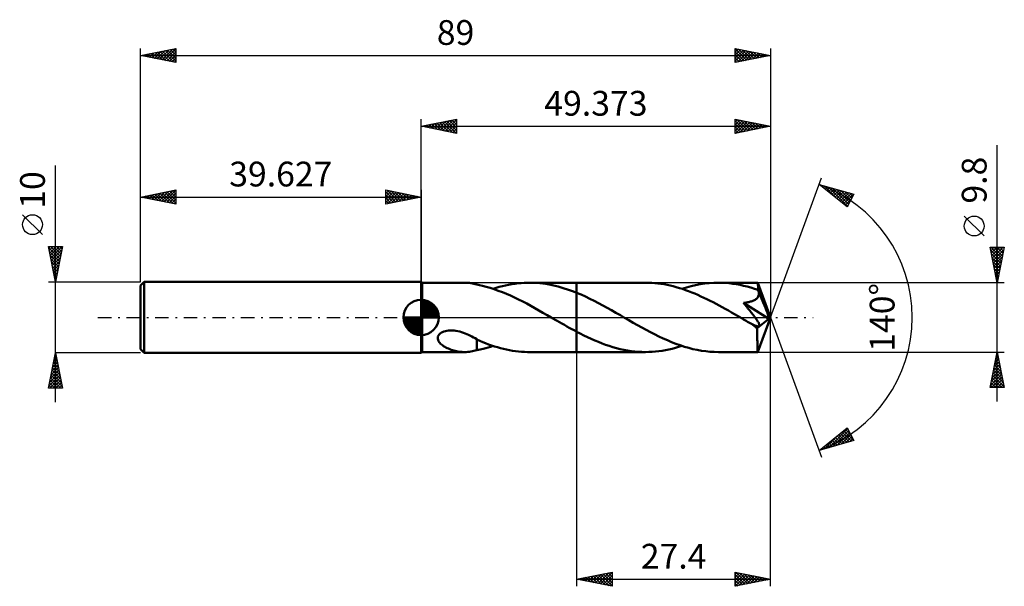
# Model space of a CAD drawing. Units: millimetres. Extents: x -57 to 82, y -38 to 42.
import ezdxf
from ezdxf.enums import TextEntityAlignment as Align

# ---------------------------------------------------------------- set-up
doc = ezdxf.new("R2010")
doc.units = ezdxf.units.MM
doc.header["$LTSCALE"] = 4.75
doc.linetypes.add('LONGDASH_DASH', pattern=[0.85, 0.4, -0.2, 0.05, -0.2])
for name, color, linetype in [('1', 4, 'CONTINUOUS'), ('2', 7, 'CONTINUOUS'), ('4', 2, 'LONGDASH_DASH'), ('CUT', 1, 'CONTINUOUS'), ('NOCUT', 7, 'CONTINUOUS'), ('SK1', 4, 'CONTINUOUS'), ('SK2', 7, 'CONTINUOUS'), ('SK4', 2, 'LONGDASH_DASH')]:
    doc.layers.add(name, color=color, linetype=linetype)
doc.styles.get("Standard").update_dxf_attribs({"font": 'Monospac821 BT'})

msp = doc.modelspace()

# ---------------------------------------------------------------- linework, layer by layer
at = {"layer": '1', "color": 4, "linetype": 'CONTINUOUS', "lineweight": 50}
for p, q in [((0.17, 4.9), (0, 5)), ((0, -5), (0, 5)), ((0.17, 4.9), (6.17, 4.9)), ((0.17, -4.9), (0.17, 4.9)), ((6.39, 4.9), (6.16, 4.9)), ((6.61, 4.88), (6.39, 4.9)), ((6.83, 4.86), (6.61, 4.88)), ((7.04, 4.83), (6.83, 4.86)), ((7.25, 4.79), (7.04, 4.83)), ((7.46, 4.75), (7.25, 4.79)), ((7.66, 4.7), (7.46, 4.75)), ((7.87, 4.65), (7.66, 4.7)), ((7.87, 4.63), (7.87, 4.65)), ((8.27, 4.54), (7.87, 4.63)), ((8.69, 4.45), (8.27, 4.54)), ((9.2, 4.32), (8.69, 4.45)), ((9.76, 4.16), (9.2, 4.32)), ((10.6, 4.17), (11.04, 4.3)), ((11.04, 4.3), (11.49, 4.41)), ((11.49, 4.41), (11.93, 4.52)), ((11.93, 4.52), (12.37, 4.61)), ((12.37, 4.61), (12.81, 4.69)), ((12.81, 4.69), (13.25, 4.76)), ((13.25, 4.76), (13.7, 4.81)), ((13.7, 4.81), (14.14, 4.85)), ((14.14, 4.85), (14.58, 4.88)), ((14.58, 4.88), (15.02, 4.9)), ((15.02, 4.9), (15.46, 4.9)), ((15.31, 4.9), (21.97, 4.9)), ((15.89, 4.89), (15.46, 4.9)), ((16.33, 4.86), (15.89, 4.89)), ((16.76, 4.83), (16.33, 4.86)), ((17.2, 4.78), (16.76, 4.83)), ((17.63, 4.72), (17.2, 4.78)), ((18.07, 4.64), (17.63, 4.72)), ((18.5, 4.56), (18.07, 4.64)), ((18.94, 4.46), (18.5, 4.56)), ((19.37, 4.35), (18.94, 4.46)), ((19.8, 4.23), (19.37, 4.35)), ((20.23, 4.1), (19.8, 4.23)), ((31.71, 4.9), (21.97, 4.9)), ((21.97, 4.9), (21.97, 4.9)), ((21.97, 3.47), (21.97, 4.9)), ((21.97, -4.9), (21.97, 4.9)), ((32.14, 4.89), (31.71, 4.9)), ((32.57, 4.88), (32.14, 4.89)), ((33.01, 4.84), (32.57, 4.88)), ((33.45, 4.8), (33.01, 4.84)), ((33.88, 4.74), (33.45, 4.8)), ((34.32, 4.67), (33.88, 4.74)), ((34.75, 4.59), (34.32, 4.67)), ((35.18, 4.5), (34.75, 4.59)), ((35.62, 4.39), (35.18, 4.5)), ((36.05, 4.27), (35.62, 4.39)), ((36.49, 4.14), (36.05, 4.27)), ((36.85, 4.03), (37.5, 4.23)), ((37.5, 4.23), (38.14, 4.4)), ((38.14, 4.4), (38.78, 4.55)), ((38.78, 4.55), (39.42, 4.68)), ((39.42, 4.68), (40.07, 4.77)), ((40.07, 4.77), (40.71, 4.84)), ((40.71, 4.84), (41.35, 4.89)), ((41.35, 4.89), (41.99, 4.9)), ((42.5, 4.89), (41.99, 4.9)), ((47.54, 4.9), (41.99, 4.9)), ((43.01, 4.87), (42.5, 4.89)), ((43.52, 4.82), (43.01, 4.87)), ((44.03, 4.76), (43.52, 4.82)), ((44.54, 4.68), (44.03, 4.76)), ((45.05, 4.59), (44.54, 4.68)), ((45.55, 4.48), (45.05, 4.59)), ((46.06, 4.35), (45.55, 4.48)), ((46.57, 4.21), (46.06, 4.35)), ((47.08, 4.05), (46.57, 4.21)), ((47.55, 4.9), (47.54, 4.9)), ((47.55, 4.89), (47.55, 4.9)), ((47.55, 4.9), (47.55, 4.9)), ((47.55, 4.9), (47.55, 4.9)), ((47.55, 4.9), (47.55, 4.9)), ((47.55, 4.9), (47.55, 4.9)), ((47.55, 4.88), (47.55, 4.89)), ((49.37, 0), (47.55, 4.89)), ((47.56, 4.85), (47.55, 4.88)), ((47.56, 4.81), (47.56, 4.85)), ((47.57, 4.75), (47.56, 4.81)), ((47.57, 4.69), (47.57, 4.75)), ((47.58, 4.62), (47.57, 4.69)), ((47.58, 4.54), (47.58, 4.62)), ((47.59, 4.44), (47.58, 4.54)), ((47.59, 4.34), (47.59, 4.44)), ((49.37, 0), (47.59, 4.34)), ((47.59, 3.88), (47.59, 4.34)), ((10.33, 3.97), (9.76, 4.16)), ((10.16, 4.03), (10.6, 4.17)), ((10.9, 3.77), (10.33, 3.97)), ((11.48, 3.55), (10.9, 3.77)), ((12.05, 3.32), (11.48, 3.55)), ((12.62, 3.07), (12.05, 3.32)), ((13.2, 2.8), (12.62, 3.07)), ((13.77, 2.52), (13.2, 2.8)), ((20.67, 3.96), (20.23, 4.1)), ((21.1, 3.8), (20.67, 3.96)), ((21.54, 3.64), (21.1, 3.8)), ((21.97, 3.47), (21.54, 3.64)), ((22.59, 3.21), (21.97, 3.47)), ((21.97, 3.47), (21.97, 3.47)), ((21.97, 3.47), (21.97, 3.47)), ((21.97, 3.47), (21.97, 3.47)), ((21.97, 3.47), (21.97, 3.47)), ((21.97, 3.47), (21.97, 3.47)), ((21.97, 3.47), (21.97, 3.47)), ((23.21, 2.93), (22.59, 3.21)), ((23.83, 2.64), (23.21, 2.93)), ((36.92, 4.01), (36.49, 4.14)), ((37.36, 3.86), (36.92, 4.01)), ((37.79, 3.7), (37.36, 3.86)), ((38.22, 3.53), (37.79, 3.7)), ((38.65, 3.35), (38.22, 3.53)), ((39.08, 3.17), (38.65, 3.35)), ((39.51, 2.97), (39.08, 3.17)), ((39.94, 2.77), (39.51, 2.97)), ((47.59, 3.88), (47.08, 4.05)), ((47.45, 2.7), (47.52, 2.78)), ((47.52, 2.78), (47.58, 2.87)), ((47.58, 2.87), (47.63, 2.97)), ((47.6, 3.85), (47.59, 3.88)), ((47.61, 3.83), (47.6, 3.85)), ((47.62, 3.8), (47.61, 3.83)), ((47.63, 3.77), (47.62, 3.8)), ((47.64, 3.75), (47.63, 3.77)), ((47.63, 2.97), (47.67, 3.07)), ((47.65, 3.72), (47.64, 3.75)), ((47.66, 3.7), (47.65, 3.72)), ((47.69, 3.59), (47.66, 3.7)), ((48.32, 2.11), (47.66, 3.7)), ((47.67, 3.07), (47.7, 3.17)), ((47.7, 3.49), (47.69, 3.59)), ((47.71, 3.38), (47.7, 3.49)), ((47.7, 3.17), (47.71, 3.27)), ((47.71, 3.27), (47.71, 3.38)), ((14.35, 2.23), (13.77, 2.52)), ((14.92, 1.94), (14.35, 2.23)), ((15.49, 1.63), (14.92, 1.94)), ((16.06, 1.31), (15.49, 1.63)), ((24.45, 2.33), (23.83, 2.64)), ((25.06, 2.01), (24.45, 2.33)), ((25.68, 1.68), (25.06, 2.01)), ((26.29, 1.34), (25.68, 1.68)), ((40.38, 2.56), (39.94, 2.77)), ((40.81, 2.35), (40.38, 2.56)), ((41.24, 2.13), (40.81, 2.35)), ((41.67, 1.9), (41.24, 2.13)), ((42.1, 1.67), (41.67, 1.9)), ((42.53, 1.43), (42.1, 1.67)), ((42.96, 1.19), (42.53, 1.43)), ((45.53, 2.04), (45.65, 2.06)), ((45.67, 1.88), (45.53, 2.04)), ((49.12, -0.2), (45.53, 2.04)), ((45.65, 2.06), (45.77, 2.07)), ((45.8, 1.73), (45.67, 1.88)), ((45.77, 2.07), (45.9, 2.09)), ((45.93, 1.57), (45.8, 1.73)), ((45.9, 2.09), (46.02, 2.12)), ((46.05, 1.42), (45.93, 1.57)), ((46.02, 2.12), (46.14, 2.14)), ((46.17, 1.27), (46.05, 1.42)), ((46.14, 2.14), (46.27, 2.17)), ((46.27, 2.17), (46.39, 2.19)), ((46.39, 2.19), (46.51, 2.22)), ((46.51, 2.22), (46.62, 2.26)), ((46.62, 2.26), (46.74, 2.3)), ((46.74, 2.3), (46.85, 2.34)), ((46.85, 2.34), (46.96, 2.39)), ((46.96, 2.39), (47.07, 2.44)), ((47.07, 2.44), (47.18, 2.49)), ((47.18, 2.49), (47.27, 2.56)), ((47.27, 2.56), (47.37, 2.63)), ((47.37, 2.63), (47.45, 2.7)), ((48.63, 1.36), (48.32, 2.11)), ((16.64, 0.99), (16.06, 1.31)), ((17.21, 0.66), (16.64, 0.99)), ((17.79, 0.33), (17.21, 0.66)), ((18.37, 0), (17.79, 0.33)), ((18.45, -0.05), (18.37, 0)), ((26.91, 1), (26.29, 1.34)), ((27.53, 0.64), (26.91, 1)), ((28.15, 0.29), (27.53, 0.64)), ((28.75, -0.06), (28.15, 0.29)), ((43.4, 0.95), (42.96, 1.19)), ((43.83, 0.71), (43.4, 0.95)), ((44.26, 0.46), (43.83, 0.71)), ((44.69, 0.21), (44.26, 0.46)), ((45.12, -0.04), (44.69, 0.21)), ((46.29, 1.13), (46.17, 1.27)), ((46.41, 0.98), (46.29, 1.13)), ((46.52, 0.84), (46.41, 0.98)), ((46.63, 0.71), (46.52, 0.84)), ((46.73, 0.58), (46.63, 0.71)), ((46.83, 0.45), (46.73, 0.58)), ((46.93, 0.32), (46.83, 0.45)), ((47.02, 0.2), (46.93, 0.32)), ((47.1, 0.09), (47.02, 0.2)), ((47.19, -0.03), (47.1, 0.09)), ((47.55, -4.89), (49.37, 0)), ((48.8, 0.92), (48.63, 1.36)), ((48.91, 0.62), (48.8, 0.92)), ((48.98, 0.41), (48.91, 0.62)), ((49.04, 0.25), (48.98, 0.41)), ((49.07, 0.11), (49.04, 0.25)), ((49.07, 0.06), (49.06, 0.11)), ((49.37, 0), (49.06, 0.11)), ((49.07, 0.11), (49.06, 0.11)), ((49.37, 0), (49.07, 0.11)), ((49.09, 0.01), (49.07, 0.06)), ((49.1, -0.04), (49.09, 0.01)), ((18.53, -0.1), (18.45, -0.05)), ((18.62, -0.14), (18.53, -0.1)), ((18.7, -0.19), (18.62, -0.14)), ((18.78, -0.24), (18.7, -0.19)), ((18.86, -0.29), (18.78, -0.24)), ((19.21, -0.49), (18.86, -0.29)), ((19.55, -0.68), (19.21, -0.49)), ((19.89, -0.88), (19.55, -0.68)), ((20.24, -1.07), (19.89, -0.88)), ((20.59, -1.27), (20.24, -1.07)), ((20.93, -1.46), (20.59, -1.27)), ((29.36, -0.41), (28.75, -0.06)), ((29.96, -0.75), (29.36, -0.41)), ((30.57, -1.1), (29.96, -0.75)), ((31.17, -1.43), (30.57, -1.1)), ((45.55, -0.29), (45.12, -0.04)), ((45.74, -0.4), (45.55, -0.29)), ((45.93, -0.5), (45.74, -0.4)), ((46.11, -0.61), (45.93, -0.5)), ((46.3, -0.72), (46.11, -0.61)), ((46.49, -0.82), (46.3, -0.72)), ((46.68, -0.93), (46.49, -0.82)), ((46.77, -0.98), (46.68, -0.93)), ((46.87, -1.02), (46.77, -0.98)), ((46.96, -1.07), (46.87, -1.02)), ((47.05, -1.11), (46.96, -1.07)), ((47.14, -1.15), (47.05, -1.11)), ((47.23, -1.18), (47.14, -1.15)), ((47.26, -0.13), (47.19, -0.03)), ((47.32, -1.21), (47.23, -1.18)), ((47.34, -0.24), (47.26, -0.13)), ((47.41, -1.24), (47.32, -1.21)), ((47.41, -0.34), (47.34, -0.24)), ((47.47, -0.43), (47.41, -0.34)), ((47.49, -1.26), (47.41, -1.24)), ((47.53, -0.53), (47.47, -0.43)), ((47.49, -1.51), (49.12, -0.2)), ((47.57, -1.27), (47.49, -1.26)), ((47.58, -0.62), (47.53, -0.53)), ((47.64, -1.27), (47.57, -1.27)), ((47.64, -0.7), (47.58, -0.62)), ((47.68, -0.79), (47.64, -0.7)), ((47.64, -1.27), (47.7, -1.26)), ((47.72, -0.86), (47.68, -0.79)), ((47.7, -1.26), (47.75, -1.24)), ((47.75, -0.94), (47.72, -0.86)), ((47.77, -1.02), (47.75, -0.94)), ((47.75, -1.24), (47.78, -1.2)), ((47.79, -1.08), (47.77, -1.02)), ((47.78, -1.2), (47.79, -1.15)), ((47.79, -1.15), (47.79, -1.08)), ((49.1, -0.08), (49.1, -0.04)), ((49.11, -0.12), (49.1, -0.08)), ((49.12, -0.16), (49.11, -0.12)), ((49.12, -0.2), (49.12, -0.16)), ((2.35, -2.88), (2.39, -2.71)), ((2.39, -2.71), (2.46, -2.55)), ((2.46, -2.55), (2.57, -2.41)), ((2.57, -2.41), (2.71, -2.28)), ((2.71, -2.28), (2.87, -2.16)), ((2.87, -2.16), (3.04, -2.07)), ((3.04, -2.07), (3.23, -2)), ((3.23, -2), (3.43, -1.94)), ((3.43, -1.94), (3.64, -1.89)), ((3.64, -1.89), (3.87, -1.86)), ((3.87, -1.86), (4.12, -1.85)), ((4.39, -1.85), (4.12, -1.85)), ((4.66, -1.87), (4.39, -1.85)), ((4.93, -1.9), (4.66, -1.87)), ((5.2, -1.95), (4.93, -1.9)), ((5.46, -2.01), (5.2, -1.95)), ((5.72, -2.09), (5.46, -2.01)), ((5.98, -2.17), (5.72, -2.09)), ((6.23, -2.27), (5.98, -2.17)), ((6.48, -2.37), (6.23, -2.27)), ((6.72, -2.48), (6.48, -2.37)), ((6.96, -2.59), (6.72, -2.48)), ((7.19, -2.71), (6.96, -2.59)), ((7.42, -2.83), (7.19, -2.71)), ((21.28, -1.65), (20.93, -1.46)), ((21.63, -1.83), (21.28, -1.65)), ((21.97, -2.02), (21.63, -1.83)), ((21.97, -2.02), (21.97, -2.02)), ((21.97, -2.02), (21.97, -2.02)), ((21.97, -2.02), (21.97, -2.02)), ((21.97, -2.02), (21.97, -2.02)), ((21.97, -2.02), (21.97, -2.02)), ((22.49, -2.29), (21.97, -2.02)), ((21.97, -4.9), (21.97, -2.02)), ((23, -2.54), (22.49, -2.29)), ((23.51, -2.79), (23, -2.54)), ((31.78, -1.76), (31.17, -1.43)), ((32.38, -2.08), (31.78, -1.76)), ((32.98, -2.39), (32.38, -2.08)), ((33.59, -2.69), (32.98, -2.39)), ((34.19, -2.97), (33.59, -2.69)), ((47.49, -1.82), (47.49, -1.51)), ((47.49, -2.11), (47.49, -1.82)), ((47.49, -2.39), (47.49, -2.11)), ((47.49, -2.66), (47.49, -2.39)), ((47.49, -2.93), (47.49, -2.66)), ((2.36, -3.04), (2.35, -2.88)), ((2.4, -3.19), (2.36, -3.04)), ((2.46, -3.34), (2.4, -3.19)), ((2.55, -3.48), (2.46, -3.34)), ((2.65, -3.6), (2.55, -3.48)), ((2.76, -3.72), (2.65, -3.6)), ((2.88, -3.83), (2.76, -3.72)), ((3.02, -3.94), (2.88, -3.83)), ((3.18, -4.05), (3.02, -3.94)), ((3.34, -4.15), (3.18, -4.05)), ((3.52, -4.25), (3.34, -4.15)), ((7.65, -2.96), (7.42, -2.83)), ((7.87, -3.09), (7.65, -2.96)), ((7.87, -3.19), (7.87, -3.09)), ((7.87, -3.13), (7.87, -3.09)), ((8.28, -3.32), (7.87, -3.13)), ((7.87, -3.3), (7.87, -3.19)), ((7.87, -3.42), (7.87, -3.3)), ((7.87, -3.54), (7.87, -3.42)), ((7.87, -3.67), (7.87, -3.54)), ((7.87, -3.8), (7.87, -3.67)), ((7.87, -3.93), (7.87, -3.8)), ((7.87, -4.07), (7.87, -3.93)), ((7.87, -4.21), (7.87, -4.07)), ((8.7, -3.49), (8.28, -3.32)), ((9.12, -3.66), (8.7, -3.49)), ((9.53, -3.81), (9.12, -3.66)), ((9.48, -4.24), (9.82, -4.14)), ((9.95, -3.96), (9.53, -3.81)), ((9.82, -4.14), (10.16, -4.03)), ((10.37, -4.1), (9.95, -3.96)), ((10.79, -4.22), (10.37, -4.1)), ((24.03, -3.03), (23.51, -2.79)), ((24.54, -3.26), (24.03, -3.03)), ((25.05, -3.47), (24.54, -3.26)), ((25.56, -3.67), (25.05, -3.47)), ((26.07, -3.86), (25.56, -3.67)), ((26.58, -4.04), (26.07, -3.86)), ((27.1, -4.2), (26.58, -4.04)), ((34.79, -3.24), (34.19, -2.97)), ((35.39, -3.49), (34.79, -3.24)), ((36, -3.73), (35.39, -3.49)), ((36.6, -3.95), (36, -3.73)), ((36.38, -4.18), (36.85, -4.03)), ((37.21, -4.14), (36.6, -3.95)), ((37.8, -4.32), (37.21, -4.14)), ((47.49, -3.18), (47.49, -2.93)), ((47.5, -3.42), (47.49, -3.18)), ((47.5, -3.65), (47.5, -3.42)), ((47.5, -3.87), (47.5, -3.65)), ((47.5, -4.06), (47.5, -3.87)), ((47.51, -4.24), (47.5, -4.06)), ((0, -5), (0.17, -4.9)), ((0.17, -4.9), (6.17, -4.9)), ((3.7, -4.34), (3.52, -4.25)), ((3.88, -4.42), (3.7, -4.34)), ((4.07, -4.5), (3.88, -4.42)), ((4.26, -4.57), (4.07, -4.5)), ((4.45, -4.63), (4.26, -4.57)), ((4.64, -4.69), (4.45, -4.63)), ((4.83, -4.74), (4.64, -4.69)), ((5.02, -4.78), (4.83, -4.74)), ((5.21, -4.82), (5.02, -4.78)), ((5.4, -4.85), (5.21, -4.82)), ((5.59, -4.87), (5.4, -4.85)), ((5.78, -4.89), (5.59, -4.87)), ((5.97, -4.9), (5.78, -4.89)), ((6.16, -4.9), (5.97, -4.9)), ((6.16, -4.9), (6.39, -4.9)), ((6.39, -4.9), (6.61, -4.88)), ((6.61, -4.88), (6.83, -4.86)), ((6.83, -4.86), (7.04, -4.83)), ((7.04, -4.83), (7.25, -4.79)), ((7.25, -4.79), (7.46, -4.75)), ((7.46, -4.75), (7.66, -4.7)), ((7.66, -4.7), (7.87, -4.65)), ((7.87, -4.35), (7.87, -4.21)), ((7.87, -4.5), (7.87, -4.35)), ((7.87, -4.65), (7.87, -4.5)), ((7.87, -4.63), (8.36, -4.53)), ((8.36, -4.53), (8.78, -4.43)), ((8.78, -4.43), (9.14, -4.34)), ((9.14, -4.34), (9.48, -4.24)), ((11.22, -4.34), (10.79, -4.22)), ((11.64, -4.45), (11.22, -4.34)), ((12.06, -4.55), (11.64, -4.45)), ((12.48, -4.63), (12.06, -4.55)), ((12.91, -4.71), (12.48, -4.63)), ((13.33, -4.77), (12.91, -4.71)), ((13.75, -4.82), (13.33, -4.77)), ((14.18, -4.86), (13.75, -4.82)), ((14.6, -4.88), (14.18, -4.86)), ((15.03, -4.9), (14.6, -4.88)), ((15.45, -4.9), (15.03, -4.9)), ((15.31, -4.9), (21.97, -4.9)), ((21.97, -4.9), (21.97, -4.9)), ((21.97, -4.9), (31.71, -4.9)), ((27.61, -4.34), (27.1, -4.2)), ((28.13, -4.47), (27.61, -4.34)), ((28.64, -4.58), (28.13, -4.47)), ((29.15, -4.68), (28.64, -4.58)), ((29.66, -4.76), (29.15, -4.68)), ((30.17, -4.82), (29.66, -4.76)), ((30.69, -4.87), (30.17, -4.82)), ((31.2, -4.89), (30.69, -4.87)), ((31.71, -4.9), (31.2, -4.89)), ((31.71, -4.9), (32.17, -4.89)), ((32.17, -4.89), (32.64, -4.87)), ((32.64, -4.87), (33.11, -4.83)), ((33.11, -4.83), (33.58, -4.78)), ((33.58, -4.78), (34.05, -4.72)), ((34.05, -4.72), (34.51, -4.64)), ((34.51, -4.64), (34.98, -4.54)), ((34.98, -4.54), (35.45, -4.43)), ((35.45, -4.43), (35.92, -4.31)), ((35.92, -4.31), (36.38, -4.18)), ((38.4, -4.47), (37.8, -4.32)), ((39, -4.6), (38.4, -4.47)), ((39.6, -4.71), (39, -4.6)), ((40.2, -4.79), (39.6, -4.71)), ((40.8, -4.85), (40.2, -4.79)), ((41.4, -4.89), (40.8, -4.85)), ((41.99, -4.9), (41.4, -4.89)), ((41.99, -4.9), (47.54, -4.9)), ((47.51, -4.39), (47.51, -4.24)), ((47.51, -4.52), (47.51, -4.39)), ((47.52, -4.64), (47.51, -4.52)), ((47.52, -4.73), (47.52, -4.64)), ((47.53, -4.8), (47.52, -4.73)), ((47.53, -4.86), (47.53, -4.8)), ((47.54, -4.89), (47.53, -4.86)), ((47.54, -4.9), (47.54, -4.89)), ((47.54, -4.9), (47.55, -4.9)), ((47.55, -4.9), (47.55, -4.89)), ((47.55, -4.9), (47.55, -4.9)), ((47.55, -4.9), (47.55, -4.9)), ((47.55, -4.9), (47.55, -4.9)), ((47.55, -4.9), (47.55, -4.9))]:
    msp.add_line(p, q, dxfattribs=at)
msp.add_ellipse((49.37, 0), major_axis=(-6.92, 4.5), ratio=0.278612, start_param=1.356924, end_param=1.479758, dxfattribs=at)
at = {"layer": '2', "color": 7, "linetype": 'CONTINUOUS', "lineweight": 25}
for p, q in [((0, 5), (0, 28)), ((0, 27), (5, 28)), ((3.05, 26.39), (4.58, 27.92)), ((3.41, 26.32), (5, 27.91)), ((4.37, 27.87), (5, 27.24)), ((4.72, 27.94), (5, 27.67)), ((5, 28), (5, 26)), ((44.37, 26), (44.37, 28)), ((44.37, 28), (49.37, 27)), ((44.37, 27.65), (44.67, 27.94)), ((44.37, 27.22), (45.02, 27.87)), ((44.59, 27.96), (46.19, 26.36)), ((45.12, 27.85), (46.54, 26.43)), ((49.37, 28), (49.37, 0)), ((0, 27), (49.37, 27)), ((5, 26), (0, 27)), ((0.13, 27.03), (0.19, 26.96)), ((0.23, 26.95), (0.34, 27.07)), ((0.48, 27.1), (0.72, 26.86)), ((0.58, 26.88), (0.87, 27.17)), ((0.83, 27.17), (1.25, 26.75)), ((0.93, 26.81), (1.4, 27.28)), ((1.19, 27.24), (1.78, 26.64)), ((1.29, 26.74), (1.93, 27.39)), ((1.54, 27.31), (2.31, 26.54)), ((1.64, 26.67), (2.46, 27.49)), ((1.9, 27.38), (2.84, 26.43)), ((1.99, 26.6), (2.99, 27.6)), ((2.25, 27.45), (3.37, 26.33)), ((2.35, 26.53), (3.52, 27.7)), ((2.6, 27.52), (3.9, 26.22)), ((2.7, 26.46), (4.05, 27.81)), ((2.96, 27.59), (4.43, 26.11)), ((3.31, 27.66), (4.96, 26.01)), ((3.66, 27.73), (5, 26.4)), ((3.76, 26.25), (5, 27.49)), ((4.02, 27.8), (5, 26.82)), ((4.12, 26.18), (5, 27.06)), ((4.47, 26.11), (5, 26.64)), ((44.37, 26.8), (45.38, 27.8)), ((44.37, 27.75), (45.83, 26.29)), ((44.37, 26.37), (45.73, 27.73)), ((44.37, 27.33), (45.48, 26.22)), ((49.37, 27), (44.37, 26)), ((44.37, 26.9), (45.13, 26.15)), ((44.37, 26.48), (44.77, 26.08)), ((44.44, 26.01), (46.08, 27.66)), ((44.97, 26.12), (46.44, 27.59)), ((45.5, 26.23), (46.79, 27.52)), ((45.65, 27.74), (46.89, 26.5)), ((46.03, 26.33), (47.14, 27.45)), ((46.18, 27.64), (47.25, 26.57)), ((46.56, 26.44), (47.5, 27.38)), ((46.71, 27.53), (47.6, 26.65)), ((47.09, 26.54), (47.85, 27.3)), ((47.24, 27.43), (47.95, 26.72)), ((47.62, 26.65), (48.2, 27.23)), ((47.78, 27.32), (48.31, 26.79)), ((48.15, 26.76), (48.56, 27.16)), ((48.31, 27.21), (48.66, 26.86)), ((48.68, 26.86), (48.91, 27.09)), ((48.84, 27.11), (49.01, 26.93)), ((49.21, 26.97), (49.26, 27.02)), ((49.37, 27), (49.37, 27)), ((4.82, 26.04), (5, 26.21)), ((44.37, 26.05), (44.42, 26.01)), ((81.37, -11.9), (81.37, 24.32)), ((49.37, 0), (56.56, 19.73)), ((56.21, 18.79), (61.12, 17.4)), ((60.2, 15.62), (56.21, 18.79)), ((56.34, 18.76), (56.64, 18.45)), ((56.37, 18.67), (56.43, 18.73)), ((56.61, 18.48), (56.76, 18.64)), ((56.84, 18.29), (57.09, 18.54)), ((56.93, 18.59), (58.71, 16.81)), ((57.08, 18.11), (57.42, 18.45)), ((57.31, 17.92), (57.75, 18.36)), ((57.52, 18.42), (60.24, 15.7)), ((57.55, 17.73), (58.08, 18.26)), ((57.79, 17.54), (58.41, 18.17)), ((58.11, 18.25), (60.39, 15.98)), ((58.71, 18.08), (60.53, 16.26)), ((58.02, 17.35), (58.74, 18.07)), ((58.26, 17.17), (59.07, 17.98)), ((58.5, 16.98), (59.4, 17.89)), ((58.73, 16.79), (59.73, 17.79)), ((58.97, 16.6), (60.07, 17.7)), ((59.21, 16.41), (60.4, 17.6)), ((59.3, 17.92), (60.68, 16.54)), ((59.44, 16.23), (60.73, 17.51)), ((59.68, 16.04), (61.06, 17.42)), ((59.89, 17.75), (60.82, 16.82)), ((59.91, 15.85), (60.75, 16.69)), ((61.12, 17.4), (60.2, 15.62)), ((60.49, 17.58), (60.96, 17.1)), ((61.08, 17.41), (61.11, 17.38)), ((60.15, 15.66), (60.31, 15.82)), ((79.52, 11.51), (76.72, 14.31)), ((81.37, 4.9), (80.37, 9.9)), ((80.37, 9.9), (82.37, 9.9)), ((80.4, 9.78), (80.52, 9.9)), ((80.47, 9.42), (80.95, 9.9)), ((80.47, 9.9), (82.06, 8.31)), ((80.54, 9.07), (81.37, 9.9)), ((80.61, 8.72), (81.79, 9.9)), ((80.68, 8.36), (82.22, 9.9)), ((80.89, 9.9), (82.13, 8.67)), ((81.32, 9.9), (82.2, 9.02)), ((82.37, 9.9), (81.37, 4.9)), ((81.74, 9.9), (82.27, 9.37)), ((82.17, 9.9), (82.34, 9.73)), ((80.46, 9.49), (81.98, 7.96)), ((80.56, 8.96), (81.91, 7.61)), ((80.67, 8.43), (81.84, 7.25)), ((80.75, 8.01), (82.31, 9.56)), ((80.82, 7.65), (82.2, 9.03)), ((80.89, 7.3), (82.09, 8.5)), ((80.77, 7.9), (81.77, 6.9)), ((80.88, 7.37), (81.7, 6.54)), ((80.96, 6.95), (81.99, 7.97)), ((81.03, 6.59), (81.88, 7.44)), ((80.99, 6.84), (81.63, 6.19)), ((81.09, 6.31), (81.56, 5.84)), ((81.1, 6.24), (81.78, 6.91)), ((81.18, 5.89), (81.67, 6.38)), ((81.2, 5.78), (81.49, 5.48)), ((81.25, 5.53), (81.56, 5.85)), ((82.37, 4.9), (47.59, 4.9)), ((81.3, 5.25), (81.42, 5.13)), ((81.32, 5.18), (81.46, 5.32)), ((49.37, -38), (49.37, 0)), ((49.37, 0), (56.56, -19.73)), ((21.97, -4.9), (21.97, -38)), ((47.59, -4.9), (82.37, -4.9)), ((80.37, -9.9), (81.37, -4.9)), ((81.28, -5.37), (81.44, -5.21)), ((81.28, -5.34), (81.51, -5.56)), ((81.36, -4.99), (81.4, -5.03)), ((81.37, -4.9), (82.37, -9.9)), ((80.86, -7.49), (81.72, -6.62)), ((80.96, -6.96), (81.65, -6.27)), ((81, -6.76), (81.93, -7.68)), ((81.07, -6.43), (81.58, -5.92)), ((81.07, -6.4), (81.82, -7.15)), ((81.14, -6.05), (81.72, -6.62)), ((81.17, -5.9), (81.51, -5.56)), ((81.21, -5.69), (81.61, -6.09)), ((80.43, -9.61), (82, -8.04)), ((80.54, -9.08), (81.93, -7.69)), ((80.64, -8.55), (81.86, -7.33)), ((80.72, -8.17), (82.35, -9.8)), ((80.75, -8.02), (81.79, -6.98)), ((80.79, -7.82), (82.25, -9.27)), ((80.86, -7.46), (82.14, -8.74)), ((80.93, -7.11), (82.04, -8.21)), ((80.44, -9.58), (80.75, -9.9)), ((80.51, -9.23), (81.18, -9.9)), ((80.56, -9.9), (82.07, -8.39)), ((80.58, -8.88), (81.6, -9.9)), ((80.65, -8.52), (82.02, -9.9)), ((80.99, -9.9), (82.14, -8.75)), ((81.41, -9.9), (82.21, -9.1)), ((81.84, -9.9), (82.28, -9.45)), ((82.37, -9.9), (80.37, -9.9)), ((82.26, -9.9), (82.35, -9.81)), ((56.21, -18.79), (60.2, -15.62)), ((56.98, -18.58), (58.89, -16.66)), ((57.57, -18.41), (60.26, -15.72)), ((58.17, -18.24), (60.4, -16)), ((58.76, -18.07), (60.55, -16.28)), ((59, -16.58), (60.11, -17.69)), ((59.24, -16.39), (60.44, -17.59)), ((59.35, -17.9), (60.69, -16.56)), ((59.48, -16.2), (60.77, -17.5)), ((59.71, -16.01), (61.1, -17.4)), ((59.95, -15.82), (60.69, -16.57)), ((60.18, -15.64), (60.24, -15.7)), ((60.2, -15.62), (61.12, -17.4)), ((61.12, -17.4), (56.21, -18.79)), ((57.35, -17.89), (57.8, -18.34)), ((57.58, -17.7), (58.13, -18.25)), ((57.82, -17.52), (58.46, -18.16)), ((58.06, -17.33), (58.79, -18.06)), ((58.29, -17.14), (59.12, -17.97)), ((58.53, -16.95), (59.45, -17.87)), ((58.77, -16.76), (59.78, -17.78)), ((59.94, -17.73), (60.83, -16.84)), ((60.54, -17.56), (60.98, -17.12)), ((56.39, -18.74), (56.82, -18.31)), ((56.4, -18.64), (56.48, -18.72)), ((56.64, -18.46), (56.81, -18.62)), ((56.88, -18.27), (57.14, -18.53)), ((57.11, -18.08), (57.47, -18.44)), ((21.97, -37), (26.97, -36)), ((24.99, -37.6), (26.5, -36.1)), ((25.34, -37.67), (26.97, -36.04)), ((26.44, -36.11), (26.97, -36.65)), ((26.79, -36.04), (26.97, -36.22)), ((26.97, -36), (26.97, -38)), ((44.37, -38), (44.37, -36)), ((44.37, -36), (49.37, -37)), ((44.37, -36.29), (44.62, -36.05)), ((44.37, -36.72), (44.97, -36.12)), ((44.51, -36.03), (46.13, -37.65)), ((45.04, -36.13), (46.49, -37.58)), ((21.97, -37), (49.37, -37)), ((26.97, -38), (21.97, -37)), ((22.16, -37.04), (22.25, -36.94)), ((22.19, -36.96), (22.3, -37.07)), ((22.51, -37.11), (22.79, -36.84)), ((22.55, -36.89), (22.83, -37.17)), ((22.87, -37.18), (23.32, -36.73)), ((22.9, -36.81), (23.36, -37.28)), ((23.22, -37.25), (23.85, -36.63)), ((23.25, -36.74), (23.89, -37.38)), ((23.58, -37.32), (24.38, -36.52)), ((23.61, -36.67), (24.42, -37.49)), ((23.93, -37.39), (24.91, -36.41)), ((23.96, -36.6), (24.95, -37.6)), ((24.28, -37.46), (25.44, -36.31)), ((24.31, -36.53), (25.48, -37.7)), ((24.64, -37.53), (25.97, -36.2)), ((24.67, -36.46), (26.01, -37.81)), ((25.02, -36.39), (26.54, -37.91)), ((25.37, -36.32), (26.97, -37.92)), ((25.7, -37.74), (26.97, -36.47)), ((25.73, -36.25), (26.97, -37.49)), ((26.05, -37.82), (26.97, -36.89)), ((26.08, -36.18), (26.97, -37.07)), ((26.4, -37.89), (26.97, -37.32)), ((44.37, -37.14), (45.32, -36.19)), ((44.37, -37.56), (45.68, -36.26)), ((44.37, -36.31), (45.78, -37.72)), ((44.37, -37.99), (46.03, -36.33)), ((44.37, -36.74), (45.43, -37.79)), ((49.37, -37), (44.37, -38)), ((44.37, -37.16), (45.07, -37.86)), ((44.89, -37.9), (46.38, -36.4)), ((45.42, -37.79), (46.74, -36.47)), ((45.57, -36.24), (46.84, -37.51)), ((45.95, -37.68), (47.09, -36.54)), ((46.1, -36.35), (47.19, -37.44)), ((46.48, -37.58), (47.44, -36.61)), ((46.63, -36.45), (47.55, -37.37)), ((47.01, -37.47), (47.8, -36.68)), ((47.17, -36.56), (47.9, -37.29)), ((47.54, -37.37), (48.15, -36.76)), ((47.7, -36.66), (48.25, -37.22)), ((48.07, -37.26), (48.5, -36.83)), ((48.23, -36.77), (48.61, -37.15)), ((48.6, -37.15), (48.86, -36.9)), ((48.76, -36.88), (48.96, -37.08)), ((49.13, -37.05), (49.21, -36.97)), ((49.29, -36.98), (49.32, -37.01)), ((26.76, -37.96), (26.97, -37.74)), ((44.37, -37.58), (44.72, -37.93))]:
    msp.add_line(p, q, dxfattribs=at)
msp.add_circle((78.12, 12.91), 1.4, dxfattribs=at)
msp.add_arc((49.37, 0), 20, 290, 70, dxfattribs=at)
at = {"layer": '4', "color": 2, "linetype": 'LONGDASH_DASH', "lineweight": 25}
msp.add_line((0, 0), (49.37, 0), dxfattribs=at)
at = {"layer": 'CUT', "color": 1, "linetype": 'CONTINUOUS', "lineweight": 25}
for p, q in [((47.59, 4.9), (21.97, 4.9)), ((21.97, 4.9), (21.97, 0)), ((49.37, 0), (47.59, 4.9)), ((21.97, 0), (49.37, 0))]:
    msp.add_line(p, q, dxfattribs=at)
at = {"layer": 'NOCUT', "color": 7, "linetype": 'CONTINUOUS', "lineweight": 25}
for p, q in [((0.17, 4.9), (0, 5)), ((0, 5), (0, 0)), ((21.97, 4.9), (0.17, 4.9)), ((21.97, 0), (21.97, 4.9)), ((21.97, 4.9), (21.97, 4.9)), ((21.97, 4.9), (21.97, 0)), ((21.97, 4.9), (21.97, 0)), ((0, 0), (21.97, 0))]:
    msp.add_line(p, q, dxfattribs=at)
at = {"layer": 'SK1', "color": 4, "linetype": 'CONTINUOUS', "lineweight": 50}
for p, q in [((-39.13, 5), (-39.63, 4.5)), ((-39.63, 4.5), (-39.63, -4.5)), ((0, 5), (-39.13, 5)), ((-39.13, 5), (-39.13, -5)), ((0, 0), (0, 2.5)), ((0, 2.44), (0.06, 2.5)), ((0, 2.08), (0.39, 2.47)), ((0, 2.44), (2.44, 0)), ((0, 1.73), (0.68, 2.41)), ((0, 1.37), (0.94, 2.32)), ((0, 1.02), (1.18, 2.2)), ((0, 2.08), (2.08, 0)), ((0, 0.67), (1.4, 2.07)), ((0, 0.31), (1.6, 1.92)), ((0, 1.73), (1.73, 0)), ((0.04, 0), (1.79, 1.75)), ((0.31, 2.48), (2.48, 0.31)), ((0.39, 0), (1.95, 1.56)), ((0.76, 2.38), (2.38, 0.76)), ((1.49, 2.01), (2.01, 1.49)), ((0, 0), (-2.5, 0)), ((-2.5, -0.06), (-2.44, 0)), ((-2.47, -0.39), (-2.08, 0)), ((-2.41, -0.68), (-1.73, 0)), ((-2.32, -0.94), (-1.37, 0)), ((-2.2, -1.18), (-1.02, 0)), ((-2.16, 0), (0, -2.16)), ((-2.07, -1.4), (-0.67, 0)), ((-1.92, -1.6), (-0.31, 0)), ((-1.81, 0), (0, -1.81)), ((-1.45, 0), (0, -1.45)), ((-1.1, 0), (0, -1.1)), ((-0.75, 0), (0, -0.75)), ((-0.39, 0), (0, -0.39)), ((-0.04, 0), (0, -0.04)), ((0, 1.37), (1.37, 0)), ((0, 1.02), (1.02, 0)), ((0, 0.67), (0.67, 0)), ((0, 0.31), (0.31, 0)), ((0, 0), (2.5, 0)), ((0, -2.5), (0, 0)), ((0.75, 0), (2.1, 1.35)), ((1.1, 0), (2.23, 1.13)), ((1.45, 0), (2.34, 0.88)), ((1.81, 0), (2.42, 0.62)), ((2.16, 0), (2.48, 0.32)), ((-2.5, -0.02), (-0.02, -2.5)), ((-2.47, -0.4), (-0.4, -2.47)), ((-2.34, -0.88), (-0.88, -2.34)), ((-1.75, -1.79), (0, -0.04)), ((-1.56, -1.95), (0, -0.39)), ((-1.35, -2.1), (0, -0.75)), ((-1.13, -2.23), (0, -1.1)), ((-0.88, -2.34), (0, -1.45)), ((-0.62, -2.42), (0, -1.81)), ((-0.32, -2.48), (0, -2.16)), ((-39.63, -4.5), (-39.13, -5)), ((-39.13, -5), (0, -5))]:
    msp.add_line(p, q, dxfattribs=at)
for start, end in [(90, 180), (0, 90), (180, 270), (270, 0)]:
    msp.add_arc((0, 0), 2.5, start, end, dxfattribs=at)
at = {"layer": 'SK2', "color": 7, "linetype": 'CONTINUOUS', "lineweight": 25}
for p, q in [((-39.63, 10), (-39.63, 38)), ((-39.63, 37), (-34.63, 38)), ((-37.64, 36.6), (-36.65, 37.6)), ((-37.29, 36.53), (-36.12, 37.7)), ((-36.94, 36.46), (-35.59, 37.81)), ((-36.85, 37.55), (-35.47, 36.17)), ((-36.58, 36.39), (-35.06, 37.91)), ((-36.5, 37.63), (-34.93, 36.06)), ((-36.23, 36.32), (-34.63, 37.92)), ((-36.15, 37.7), (-34.63, 36.18)), ((-35.79, 37.77), (-34.63, 36.6)), ((-35.44, 37.84), (-34.63, 37.03)), ((-35.08, 37.91), (-34.63, 37.45)), ((-34.73, 37.98), (-34.63, 37.88)), ((-34.63, 38), (-34.63, 36)), ((44.37, 36), (44.37, 38)), ((44.37, 38), (49.37, 37)), ((44.37, 37.89), (44.47, 37.98)), ((44.37, 37.93), (45.98, 36.32)), ((44.37, 37.46), (44.82, 37.91)), ((44.37, 37.04), (45.17, 37.84)), ((44.37, 36.61), (45.53, 37.77)), ((44.37, 36.19), (45.88, 37.7)), ((44.67, 36.06), (46.23, 37.63)), ((44.82, 37.91), (46.34, 36.39)), ((45.2, 36.16), (46.59, 37.56)), ((45.35, 37.8), (46.69, 36.46)), ((45.88, 37.7), (47.05, 36.53)), ((46.41, 37.59), (47.4, 36.61)), ((49.37, 38), (49.37, 0)), ((-39.63, 37), (49.37, 37)), ((-34.63, 36), (-39.63, 37)), ((-39.41, 36.96), (-39.3, 37.06)), ((-39.33, 37.06), (-39.18, 36.91)), ((-39.06, 36.89), (-38.77, 37.17)), ((-38.97, 37.13), (-38.65, 36.8)), ((-38.7, 36.82), (-38.24, 37.28)), ((-38.62, 37.2), (-38.12, 36.7)), ((-38.35, 36.74), (-37.71, 37.38)), ((-38.27, 37.27), (-37.59, 36.59)), ((-38, 36.67), (-37.18, 37.49)), ((-37.91, 37.34), (-37.06, 36.49)), ((-37.56, 37.41), (-36.53, 36.38)), ((-37.21, 37.48), (-36, 36.27)), ((-35.88, 36.25), (-34.63, 37.5)), ((-35.52, 36.18), (-34.63, 37.07)), ((-35.17, 36.11), (-34.63, 36.65)), ((-34.81, 36.04), (-34.63, 36.23)), ((44.37, 37.51), (45.63, 36.25)), ((44.37, 37.09), (45.28, 36.18)), ((49.37, 37), (44.37, 36)), ((44.37, 36.66), (44.92, 36.11)), ((44.37, 36.24), (44.57, 36.04)), ((45.73, 36.27), (46.94, 37.49)), ((46.26, 36.38), (47.3, 37.42)), ((46.79, 36.48), (47.65, 37.34)), ((46.94, 37.49), (47.75, 36.68)), ((47.32, 36.59), (48, 37.27)), ((47.47, 37.38), (48.11, 36.75)), ((47.85, 36.69), (48.36, 37.2)), ((48, 37.27), (48.46, 36.82)), ((48.38, 36.8), (48.71, 37.13)), ((48.53, 37.17), (48.81, 36.89)), ((48.91, 36.91), (49.06, 37.06)), ((49.06, 37.06), (49.17, 36.96)), ((-51.63, -12), (-51.63, 21.45)), ((-39.63, 5), (-39.63, 18)), ((-39.63, 17), (-34.63, 18)), ((-39.63, 17), (0, 17)), ((-34.63, 16), (-39.63, 17)), ((-39.46, 16.97), (-39.38, 17.05)), ((-39.38, 17.05), (-39.25, 16.92)), ((-39.11, 16.9), (-38.85, 17.16)), ((-39.02, 17.12), (-38.72, 16.82)), ((-38.75, 16.83), (-38.32, 17.26)), ((-38.67, 17.19), (-38.19, 16.71)), ((-38.4, 16.75), (-37.79, 17.37)), ((-38.32, 17.26), (-37.66, 16.61)), ((-38.05, 16.68), (-37.26, 17.47)), ((-37.96, 17.33), (-37.13, 16.5)), ((-37.69, 16.61), (-36.73, 17.58)), ((-37.61, 17.4), (-36.6, 16.39)), ((-37.34, 16.54), (-36.2, 17.69)), ((-37.26, 17.47), (-36.07, 16.29)), ((-36.99, 16.47), (-35.66, 17.79)), ((-36.9, 17.54), (-35.54, 16.18)), ((-36.63, 16.4), (-35.13, 17.9)), ((-36.55, 17.62), (-35.01, 16.08)), ((-36.28, 16.33), (-34.63, 17.98)), ((-36.2, 17.69), (-34.63, 16.12)), ((-35.92, 16.26), (-34.63, 17.56)), ((-35.84, 17.76), (-34.63, 16.54)), ((-35.57, 16.19), (-34.63, 17.13)), ((-35.49, 17.83), (-34.63, 16.97)), ((-35.22, 16.12), (-34.63, 16.71)), ((-35.13, 17.9), (-34.63, 17.39)), ((-34.78, 17.97), (-34.63, 17.82)), ((-34.63, 18), (-34.63, 16)), ((-5, 16), (-5, 18)), ((-5, 18), (0, 17)), ((-5, 17.91), (-4.93, 17.99)), ((-5, 17.49), (-4.57, 17.91)), ((-5, 17.06), (-4.22, 17.84)), ((-5, 16.64), (-3.86, 17.77)), ((-5, 17.73), (-3.56, 16.29)), ((-5, 16.21), (-3.51, 17.7)), ((-5, 17.3), (-3.91, 16.22)), ((0, 17), (-5, 16)), ((-5, 16.88), (-4.27, 16.15)), ((-4.81, 17.96), (-3.21, 16.36)), ((-4.74, 16.05), (-3.16, 17.63)), ((-4.28, 17.86), (-2.85, 16.43)), ((-4.21, 16.16), (-2.8, 17.56)), ((-3.75, 17.75), (-2.5, 16.5)), ((-3.68, 16.26), (-2.45, 17.49)), ((-3.22, 17.64), (-2.15, 16.57)), ((-3.15, 16.37), (-2.1, 17.42)), ((-2.69, 17.54), (-1.79, 16.64)), ((-2.61, 16.48), (-1.74, 17.35)), ((-2.16, 17.43), (-1.44, 16.71)), ((-2.08, 16.58), (-1.39, 17.28)), ((-1.63, 17.33), (-1.09, 16.78)), ((-1.55, 16.69), (-1.04, 17.21)), ((-1.1, 17.22), (-0.73, 16.85)), ((-1.02, 16.8), (-0.68, 17.14)), ((-0.57, 17.11), (-0.38, 16.92)), ((-0.49, 16.9), (-0.33, 17.07)), ((-0.04, 17.01), (-0.02, 17)), ((0, 18), (0, 5)), ((-34.86, 16.05), (-34.63, 16.28)), ((-5, 16.46), (-4.62, 16.08)), ((-5, 16.03), (-4.97, 16.01)), ((-53.48, 11.7), (-56.28, 14.5)), ((-51.63, 5), (-52.63, 10)), ((-52.63, 10), (-50.63, 10)), ((-52.6, 9.85), (-50.98, 8.23)), ((-52.58, 9.78), (-52.37, 10)), ((-52.51, 9.43), (-51.94, 10)), ((-52.44, 9.08), (-51.52, 10)), ((-52.37, 8.72), (-51.09, 10)), ((-52.33, 10), (-50.91, 8.58)), ((-52.3, 8.37), (-50.67, 10)), ((-51.9, 10), (-50.84, 8.94)), ((-50.63, 10), (-51.63, 5)), ((-51.48, 10), (-50.77, 9.29)), ((-51.05, 10), (-50.7, 9.65)), ((-50.63, 10), (-50.63, 10)), ((-52.49, 9.32), (-51.05, 7.88)), ((-52.38, 8.79), (-51.12, 7.52)), ((-52.23, 8.02), (-50.72, 9.52)), ((-52.16, 7.66), (-50.83, 8.99)), ((-52.09, 7.31), (-50.93, 8.46)), ((-52.28, 8.26), (-51.19, 7.17)), ((-52.17, 7.73), (-51.26, 6.82)), ((-52.07, 7.19), (-51.33, 6.46)), ((-52.02, 6.95), (-51.04, 7.93)), ((-51.95, 6.6), (-51.15, 7.4)), ((-51.96, 6.66), (-51.41, 6.11)), ((-51.88, 6.25), (-51.25, 6.87)), ((-51.85, 6.13), (-51.48, 5.76)), ((-51.81, 5.89), (-51.36, 6.34)), ((-51.75, 5.6), (-51.55, 5.4)), ((-51.74, 5.54), (-51.46, 5.81)), ((-52.63, 5), (-39.63, 5)), ((-51.66, 5.19), (-51.57, 5.28)), ((-51.64, 5.07), (-51.62, 5.05)), ((-52.63, -10), (-51.63, -5)), ((-51.72, -5.48), (-51.56, -5.32)), ((-51.7, -5.35), (-51.52, -5.53)), ((-39.63, -5), (-51.63, -5)), ((-51.63, -5), (-50.63, -10)), ((-51.63, -5), (-51.63, -5)), ((-52.15, -7.6), (-51.28, -6.73)), ((-52.04, -7.07), (-51.35, -6.38)), ((-51.98, -6.77), (-51.1, -7.65)), ((-51.93, -6.54), (-51.42, -6.03)), ((-51.91, -6.41), (-51.2, -7.12)), ((-51.84, -6.06), (-51.31, -6.59)), ((-51.83, -6.01), (-51.49, -5.67)), ((-51.77, -5.71), (-51.41, -6.06)), ((-52.57, -9.72), (-51, -8.15)), ((-52.47, -9.19), (-51.07, -7.79)), ((-52.36, -8.66), (-51.14, -7.44)), ((-52.26, -8.18), (-50.67, -9.77)), ((-52.25, -8.13), (-51.21, -7.09)), ((-52.19, -7.83), (-50.78, -9.24)), ((-52.12, -7.48), (-50.88, -8.71)), ((-52.05, -7.12), (-50.99, -8.18)), ((-52.55, -9.6), (-52.14, -10)), ((-52.48, -9.24), (-51.72, -10)), ((-52.43, -10), (-50.93, -8.5)), ((-52.4, -8.89), (-51.29, -10)), ((-52.33, -8.54), (-50.87, -10)), ((-52, -10), (-50.86, -8.85)), ((-51.58, -10), (-50.79, -9.21)), ((-51.15, -10), (-50.71, -9.56)), ((-50.63, -10), (-52.63, -10)), ((-52.62, -9.95), (-52.57, -10)), ((-50.73, -10), (-50.64, -9.91))]:
    msp.add_line(p, q, dxfattribs=at)
msp.add_circle((-54.88, 13.1), 1.4, dxfattribs=at)
at = {"layer": 'SK4', "color": 2, "linetype": 'LONGDASH_DASH', "lineweight": 25}
msp.add_line((-45.63, 0), (55.37, 0), dxfattribs=at)

# ---------------------------------------------------------------- texts
at = {"layer": '2', "color": 7, "linetype": 'CONTINUOUS', "lineweight": 25}
for s, p in [('49.373', (24.69, 28.5)), ('27.4', (35.67, -35.5))]:
    msp.add_text(s, height=3.5, dxfattribs=at).set_placement(p, align=Align.CENTER)
for s, p in [('9.8', (79.87, 19.39)), ('140°', (66.87, 0))]:
    msp.add_text(s, height=3.5, rotation=90, dxfattribs=at).set_placement(p, align=Align.CENTER)
at = {"layer": 'SK2', "color": 7, "linetype": 'CONTINUOUS', "lineweight": 25}
for s, p in [('89', (4.87, 38.5)), ('39.627', (-19.81, 18.5))]:
    msp.add_text(s, height=3.5, dxfattribs=at).set_placement(p, align=Align.CENTER)
msp.add_text('10', height=3.5, rotation=90, dxfattribs=at).set_placement((-53.13, 18), align=Align.CENTER)

doc.saveas('drawing.dxf')
